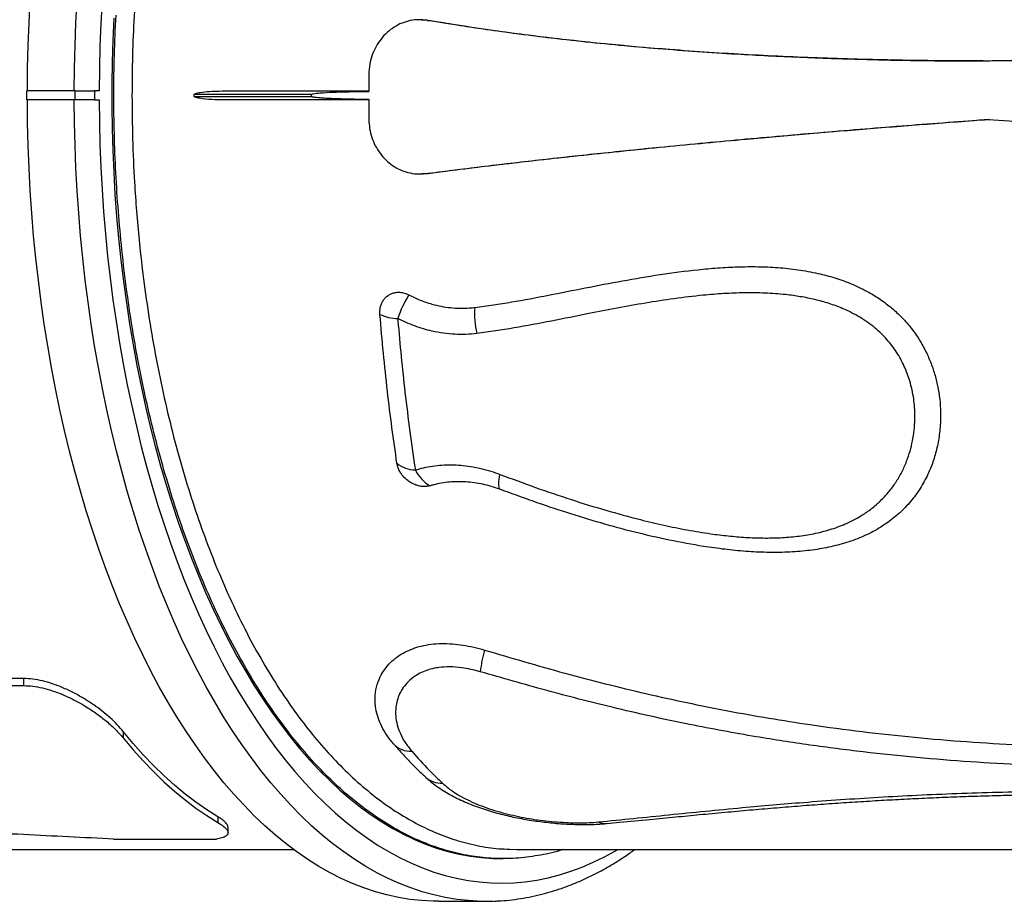
# Model space of a CAD drawing. Units: inches. Extents: x 20285.5 to 20303.1, y 6490.2 to 6502.3.
# Drawn here: x 20290 to 20290.6, y 6495.5 to 6496 of the extents above; entities that cross this region are included whole.
import ezdxf

# ---------------------------------------------------------------- set-up
doc = ezdxf.new("R2010")
doc.units = ezdxf.units.IN
doc.header["$MEASUREMENT"] = 0
doc.layers.get('0').update_dxf_attribs({"true_color": 0xc2ced6})

msp = doc.modelspace()

# ---------------------------------------------------------------- linework, layer by layer
at = {"color": 7, "linetype": 'Continuous', "lineweight": 25}
for p, q in [((20290.25196840228, 6495.989402913985), (20290.2533149288, 6495.989402913985)), ((20290.2198596755, 6495.959758535229), (20290.2198176098, 6495.950325298572)), ((20290.03162039971, 6495.945577822798), (20290.03162039971, 6495.950577822799)), ((20290.05827947163, 6495.950577822799), (20290.03162039971, 6495.950577822799)), ((20290.05827947163, 6495.945577822798), (20290.05827947163, 6495.950577822799)), ((20290.05827947163, 6495.950577822799), (20290.06889810699, 6495.950577822799)), ((20290.06889810699, 6495.950577822799), (20290.06889810699, 6495.945577822798)), ((20290.0714820908, 6495.950577822799), (20290.06889810699, 6495.950577822799)), ((20290.18805642171, 6495.948577822799), (20290.18805642171, 6495.947577822799)), ((20290.05827947163, 6495.945577822798), (20290.03162039971, 6495.945577822798)), ((20290.06889810699, 6495.945577822798), (20290.05827947163, 6495.945577822798)), ((20290.06889810699, 6495.945577822798), (20290.0714820908, 6495.945577822798)), ((20290.2198176098, 6495.945830347029), (20290.21987211776, 6495.93483804622)), ((20290.24780210582, 6495.904838046221), (20290.24915015358, 6495.904838046221)), ((20290.25236394443, 6495.905044758585), (20290.24914724978, 6495.90493187932)), ((20290.2510167102, 6495.905044758585), (20290.25236394443, 6495.905044758585)), ((20290.0297986688, 6495.62715890063), (20290.01375604124, 6495.62715890063)), ((20290.01376468995, 6495.623275001593), (20290.02980731751, 6495.623275001593)), ((20290.0297986688, 6495.62715890063), (20290.02980731751, 6495.623275001593)), ((20290.08467619008, 6495.598083655377), (20290.08468412162, 6495.594521818008)), ((20290.13681440628, 6495.551059783234), (20290.13682139618, 6495.54792081157)), ((20290.14243515602, 6495.54232395542), (20290.14242824429, 6495.545427823616)), ((20290.07944329813, 6495.538800409011), (20290.13601300122, 6495.538800409011)), ((20289.40264373176, 6495.5330778228), (20290.17848580425, 6495.5330778228)), ((20290.29722820796, 6495.533322074634), (20290.30129208399, 6495.533180621425)), ((20290.29271274578, 6495.528077822799), (20290.29385444822, 6495.528077822799)), ((20290.25831394331, 6495.5045778228), (20290.28411304516, 6495.5045778228))]:
    msp.add_line(p, q, dxfattribs=at)
at = {"color": 7, "linetype": 'Continuous', "lineweight": 25, "flags": 128}
for points in [[(20290.03197976052, 6495.950577822799), (20290.03210582537, 6495.963087534916), (20290.03241193679, 6495.975585300303), (20290.03289785115, 6495.988061171569), (20290.03356318169, 6496.000505218761)], [(20290.05777886238, 6495.950577822799), (20290.05790492722, 6495.963087534916), (20290.05821103865, 6495.975585300303), (20290.058696953, 6495.988061171569), (20290.05936228354, 6496.000505218761)], [(20290.07306401842, 6495.999885724685), (20290.07239963135, 6495.987596903609), (20290.07191427575, 6495.975275968429), (20290.07160834603, 6495.962932931414), (20290.0714820908, 6495.950577822799)], [(20290.0794677956, 6495.990568518033), (20290.07892938603, 6495.978453788453), (20290.07857019536, 6495.966313594088), (20290.07839052471, 6495.954158112303), (20290.07839052471, 6495.941997533295), (20290.07857019536, 6495.929842051513), (20290.07892938603, 6495.917701857144), (20290.0794677956, 6495.905587127565), (20290.08018497273, 6495.893508018793), (20290.08108031618, 6495.881474656986), (20290.08215307536, 6495.869497129961), (20290.08340235097, 6495.857585478718), (20290.08482709571, 6495.845749689031), (20290.08642611519, 6495.833999683085), (20290.08819806892, 6495.822345311151), (20290.09014147143, 6495.810796343316), (20290.09225469353, 6495.799362461321), (20290.09453596366, 6495.788053250415), (20290.09698336939, 6495.776878191338), (20290.09959485901, 6495.76584665237), (20290.10236824325, 6495.75496788147), (20290.10530119713, 6495.744250998536), (20290.1083912619, 6495.733704987744), (20290.11163584709, 6495.723338690028), (20290.1150322327, 6495.713160795663), (20290.11857757148, 6495.703179836988), (20290.12226889128, 6495.693404181236), (20290.12610309761, 6495.683842023545), (20290.13007697617, 6495.674501380056), (20290.13418719558, 6495.665390081225), (20290.13843031017, 6495.656515765235), (20290.14280276283, 6495.647885871605), (20290.14730088806, 6495.639507634949), (20290.15192091498, 6495.631388078911), (20290.15665897054, 6495.623534010285), (20290.16151108273, 6495.615952013284), (20290.16647318392, 6495.608648444058), (20290.17154111428, 6495.601629425337), (20290.17671062527, 6495.594900841299), (20290.18197738318, 6495.588468332657), (20290.18733697278, 6495.582337291913), (20290.19278490101, 6495.576512858841), (20290.19831660078, 6495.570999916179), (20290.20392743474, 6495.565803085543), (20290.20961269922, 6495.560926723536), (20290.21536762815, 6495.556374918115), (20290.22118739706, 6495.552151485144), (20290.2270671271, 6495.548259965219), (20290.23300188919, 6495.544703620677), (20290.2389867081, 6495.541485432876), (20290.24501656663, 6495.538608099681), (20290.25108640984, 6495.536074033227), (20290.25719114924, 6495.533885357867), (20290.26332566711, 6495.532043908415), (20290.26948482076, 6495.530551228594), (20290.27566344686, 6495.529408569744), (20290.28185636572, 6495.528616889789), (20290.28805838571, 6495.528176852398), (20290.29271270767, 6495.528077822799)], [(20290.25831394331, 6495.5045778228), (20290.25527389036, 6495.50461782938), (20290.24889080439, 6495.504962351739), (20290.2425152186, 6495.505659564469), (20290.23615220755, 6495.506708912633), (20290.22980683576, 6495.50810956102), (20290.22348415372, 6495.509860394804), (20290.21718919388, 6495.511960020443), (20290.2109269666, 6495.51440676677), (20290.20470245619, 6495.517198686344), (20290.19852061694, 6495.520333556977), (20290.19238636921, 6495.523808883527), (20290.18630459542, 6495.527621899861), (20290.18028013627, 6495.531769571071), (20290.17431778683, 6495.536248595892), (20290.16842229273, 6495.54105540932), (20290.16259834639, 6495.546186185447), (20290.15685058327, 6495.551636840521), (20290.15118357823, 6495.55740303618), (20290.14560184182, 6495.56348018292), (20290.14010981673, 6495.569863443734), (20290.13471187423, 6495.576547737977), (20290.12941231075, 6495.583527745397), (20290.12421534436, 6495.590797910367), (20290.11912511153, 6495.598352446324), (20290.11414566372, 6495.606185340364), (20290.10928096424, 6495.61429035802), (20290.10453488508, 6495.622661048243), (20290.0999112038, 6495.631290748521), (20290.09541360053, 6495.640172590183), (20290.09104565508, 6495.649299503881), (20290.08681084403, 6495.658664225199), (20290.08271253802, 6495.668259300443), (20290.07875399901, 6495.678077092574), (20290.07493837774, 6495.688109787281), (20290.0712687112, 6495.69834939921), (20290.06774792019, 6495.708787778311), (20290.06437880703, 6495.719416616334), (20290.0611640533, 6495.730227453429), (20290.05810621774, 6495.741211684892), (20290.05520773418, 6495.752360568009), (20290.05247090962, 6495.763665229008), (20290.04989792239, 6495.775116670136), (20290.04749082042, 6495.786705776807), (20290.04525151959, 6495.79842332487), (20290.04318180224, 6495.810259987933), (20290.04128331574, 6495.822206344803), (20290.03955757114, 6495.834252886974), (20290.03800594203, 6495.846390026209), (20290.0366296634, 6495.858608102144), (20290.03542983067, 6495.870897390016), (20290.03440739884, 6495.883248108361), (20290.03356318169, 6495.895650426841), (20290.03289785115, 6495.908094474029), (20290.03241193679, 6495.920570345295), (20290.03210582537, 6495.933068110682), (20290.03197976052, 6495.945577822798)], [(20290.27961421139, 6495.504665440594), (20290.27468990624, 6495.504962351739), (20290.26831432046, 6495.505659564469), (20290.2619513094, 6495.506708912633), (20290.25560593761, 6495.50810956102), (20290.24928325558, 6495.509860394804), (20290.24298829574, 6495.511960020443), (20290.23672606846, 6495.51440676677), (20290.23050155804, 6495.517198686344), (20290.2243197188, 6495.520333556977), (20290.21818547106, 6495.523808883527), (20290.21210369727, 6495.527621899861), (20290.20607923812, 6495.531769571071), (20290.20011688868, 6495.536248595892), (20290.19422139458, 6495.54105540932), (20290.18839744824, 6495.546186185447), (20290.18264968513, 6495.551636840521), (20290.17698268009, 6495.55740303618), (20290.17140094368, 6495.56348018292), (20290.16590891858, 6495.569863443734), (20290.16051097609, 6495.576547737977), (20290.1552114126, 6495.583527745397), (20290.15001444622, 6495.590797910367), (20290.14492421338, 6495.598352446324), (20290.13994476557, 6495.606185340364), (20290.1350800661, 6495.61429035802), (20290.13033398694, 6495.622661048243), (20290.12571030566, 6495.631290748521), (20290.12121270239, 6495.640172590183), (20290.11684475694, 6495.649299503881), (20290.11260994589, 6495.658664225199), (20290.10851163987, 6495.668259300443), (20290.10455310086, 6495.678077092574), (20290.1007374796, 6495.688109787281), (20290.09706781305, 6495.69834939921), (20290.09354702204, 6495.708787778311), (20290.09017790888, 6495.719416616334), (20290.08696315516, 6495.730227453429), (20290.0839053196, 6495.741211684892), (20290.08100683604, 6495.752360568009), (20290.07827001148, 6495.763665229008), (20290.07569702425, 6495.775116670136), (20290.07328992227, 6495.786705776807), (20290.07105062145, 6495.79842332487), (20290.0689809041, 6495.810259987933), (20290.0670824176, 6495.822206344803), (20290.065356673, 6495.834252886974), (20290.06380504389, 6495.846390026209), (20290.06242876526, 6495.858608102144), (20290.06122893253, 6495.870897390016), (20290.06020650069, 6495.883248108361), (20290.05936228354, 6495.895650426841), (20290.058696953, 6495.908094474029), (20290.05821103865, 6495.920570345295), (20290.05790492722, 6495.933068110682), (20290.05777886238, 6495.945577822798)], [(20290.0714820908, 6495.945577822798), (20290.07160834603, 6495.933222714184), (20290.07191427575, 6495.920879677169), (20290.07239963135, 6495.908558741989), (20290.07306401842, 6495.896269920917), (20290.07390689706, 6495.884023200126), (20290.07492758233, 6495.871828531586), (20290.07612524479, 6495.859695824964), (20290.0774989112, 6495.847634939566), (20290.0790474653, 6495.835655676352), (20290.08076964867, 6495.823767769942), (20290.08266406185, 6495.811980880719), (20290.08472916539, 6495.800304586979), (20290.08696328113, 6495.788748377146), (20290.08936459358, 6495.777321642059), (20290.09193115139, 6495.766033667342), (20290.09466086891, 6495.754893625863), (20290.09755152791, 6495.743910570278), (20290.10060077936, 6495.733093425659), (20290.10380614539, 6495.722450982275), (20290.10716502124, 6495.711991888411), (20290.1106746774, 6495.701724643373), (20290.11433226186, 6495.691657590551), (20290.11813480236, 6495.681798910666), (20290.1220792089, 6495.672156615105), (20290.12616227614, 6495.662738539419), (20290.1303806861, 6495.653552336951), (20290.13473101079, 6495.64460547262), (20290.13920971506, 6495.635905216846), (20290.14381315939, 6495.627458639667), (20290.14853760292, 6495.619272604954), (20290.15337920647, 6495.611353764869), (20290.15833403563, 6495.603708554447), (20290.163398064, 6495.596343186355), (20290.16856717644, 6495.589263645857), (20290.17383717239, 6495.582475685957), (20290.17920376936, 6495.575984822701), (20290.18466260632, 6495.569796330716), (20290.19020924728, 6495.563915238907), (20290.19583918492, 6495.558346326388), (20290.20154784424, 6495.553094118584), (20290.20733058623, 6495.548162883557), (20290.21318271172, 6495.543556628543), (20290.21909946513, 6495.539279096689), (20290.22507603837, 6495.535333764014), (20290.23110757475, 6495.531723836588), (20290.23718917289, 6495.528452247918), (20290.24331589076, 6495.525521656573), (20290.24948274964, 6495.522934444018), (20290.2556847382, 6495.520692712684), (20290.26191681657, 6495.518798284249), (20290.26817392041, 6495.517252698168), (20290.27445096506, 6495.516057210423), (20290.28074284966, 6495.515212792494), (20290.28704446126, 6495.514720130572), (20290.29335067904, 6495.514579625009), (20290.29965637842, 6495.51479138998), (20290.30595643525, 6495.515355253401), (20290.31224572995, 6495.516270757065), (20290.3185191517, 6495.517537157009), (20290.32477160258, 6495.519153424133), (20290.3309980017, 6495.521118245017), (20290.33719328935, 6495.523430023002), (20290.34335243109, 6495.526086879489), (20290.34947042186, 6495.529086655451), (20290.35554229005, 6495.532426913205), (20290.35640425063, 6495.532930910244)], [(20290.29186798907, 6495.731347022725), (20290.29165316806, 6495.731900272784), (20290.29150432472, 6495.73260245878), (20290.29142272158, 6495.733447624583), (20290.2914090508, 6495.734428601254), (20290.29146342836, 6495.735537067876), (20290.291585393, 6495.73676362213), (20290.29177391019, 6495.738097860039), (20290.29202738088, 6495.739528464224)], [(20290.13681440628, 6495.551059783234), (20290.13072362207, 6495.554890102898), (20290.12469464949, 6495.559079096709), (20290.1187329883, 6495.563622943382), (20290.11284407686, 6495.568517497921), (20290.10703328714, 6495.573758295412), (20290.10130591988, 6495.579340555088), (20290.0956671997, 6495.585259184694), (20290.09012227037, 6495.591508785126), (20290.08467619008, 6495.598083655377)], [(20290.08468412162, 6495.594521818008), (20290.09013624476, 6495.588005460673), (20290.09568547238, 6495.581811813552), (20290.10132683105, 6495.575946427622), (20290.10705526478, 6495.570414559659), (20290.11286563954, 6495.565221167531), (20290.11875274784, 6495.560370905745), (20290.12471131345, 6495.555868121288), (20290.13073599608, 6495.551716849723), (20290.13682139618, 6495.54792081157)]]:
    msp.add_lwpolyline(points, dxfattribs=at)
at = {"color": 7, "linetype": 'Continuous', "lineweight": 25}
for centre, radius, start, end in [((20290.29981371095, 6495.80318014341), 0.06777500578337602, 148.7638692627832, 160.8981596942273), ((20290.3201214108, 6495.827184510623), 0.04208904574886606, 174.2653244871014, 193.9398464689744), ((20290.23596193781, 6495.848849931734), 0.02349131622878209, 244.8231152767688, 269.5330872653521), ((20290.24609931609, 6495.759579623123), 0.01761008992079465, 232.3720305410488, 267.9172444238718), ((20290.26360769096, 6495.750744680137), 0.02015348016123362, 205.7750310932133, 240.2644615410088), ((20290.36363000114, 6495.621640844935), 0.08293995106816977, 165.1625743215979, 173.5734594269032), ((20290.24277497651, 6495.599947021414), 0.01276975917437062, 222.4399607307164, 273.2451248061845), ((20290.25986041351, 6495.582780172417), 0.01319772584549219, 228.0130595353356, 272.3967839526987), ((20290.35017016898, 6495.556199850374), 0.008864792442879108, 243.886850725542, 274.4490733855317), ((20290.28411303594, 6495.620135792384), 0.1155579575982082, 267.7688354585933, 272.1610455444429)]:
    msp.add_arc(centre, radius, start, end, dxfattribs=at)
for points, knots in [([(20290.29714485096, 6496.362854756737), (20290.29434255318, 6496.362741681585), (20290.28751767066, 6496.362466291646), (20290.27682030674, 6496.360497253985), (20290.26509246272, 6496.357201730743), (20290.25358828789, 6496.352637851183), (20290.24211972967, 6496.346792221169), (20290.23072932054, 6496.339612997434), (20290.21945947095, 6496.331097646251), (20290.20855779763, 6496.321432037132), (20290.19805341095, 6496.310677456417), (20290.18796552305, 6496.298915872851), (20290.17813003979, 6496.285955970774), (20290.16859293099, 6496.271791608842), (20290.15939544197, 6496.256443782984), (20290.15073960326, 6496.240249587672), (20290.14264260152, 6496.223285415532), (20290.13510871606, 6496.205641139763), (20290.12801543891, 6496.187029806091), (20290.12140719118, 6496.167475443372), (20290.11531935054, 6496.147024616961), (20290.10988566951, 6496.126126571091), (20290.10510943657, 6496.104864547373), (20290.10097958724, 6496.083326132344), (20290.09742864519, 6496.061160982443), (20290.0944956624, 6496.038420566512), (20290.09220166836, 6496.015171860787), (20290.09064045491, 6495.992316486796), (20290.08970312505, 6495.969930029749), (20290.08958998707, 6495.955368616944), (20290.08953333969, 6495.948077822801)], [0, 0, 0, 0, 0.02559992967516325, 0.06234758990520735, 0.0980581486851488, 0.1337961866948475, 0.1695067466293778, 0.2062544673729207, 0.2430321352579121, 0.2797798574499367, 0.3154921345636885, 0.351231891621412, 0.3869441700356277, 0.4236936311740029, 0.460473039998903, 0.4972225024927959, 0.5329369847076432, 0.5686789486961765, 0.6043934319561445, 0.6411451784339794, 0.6779268750175074, 0.7146786224263769, 0.750395016116376, 0.786138893602994, 0.8218552878755611, 0.858609041591893, 0.8953927483834488, 0.9321465024524319, 0.9660262441987242, 1, 1, 1, 1]), ([(20290.32677910965, 6495.5330778228), (20290.32670147797, 6495.533049909105), (20290.32261854646, 6495.531581826714), (20290.31442352528, 6495.529890902306), (20290.30223611605, 6495.52814774521), (20290.29012228694, 6495.527925623863), (20290.27813969159, 6495.528993857448), (20290.26631916972, 6495.531345747504), (20290.25446943485, 6495.535005746477), (20290.24263101047, 6495.540021665527), (20290.23084641505, 6495.546407765834), (20290.2193747196, 6495.554023919094), (20290.20824833696, 6495.562814243176), (20290.19749075709, 6495.572699778111), (20290.18692680817, 6495.583841495883), (20290.17660249297, 6495.596254529426), (20290.16656042916, 6495.609925758099), (20290.15702138838, 6495.624554633772), (20290.14800652692, 6495.640067480379), (20290.13952467451, 6495.656374540404), (20290.13143772862, 6495.673741338929), (20290.12379165641, 6495.692152314068), (20290.11662445783, 6495.711567441491), (20290.11009370183, 6495.731559900009), (20290.10420690746, 6495.752046445939), (20290.09895724602, 6495.77293665863), (20290.09425923988, 6495.794570682518), (20290.09015364885, 6495.816904038989), (20290.08666952604, 6495.839874225103), (20290.08395918066, 6495.862350106372), (20290.08195313585, 6495.884220762984), (20290.08057206805, 6495.905400518632), (20290.07973082073, 6495.926862788057), (20290.07946546718, 6495.948552298496), (20290.07973562507, 6495.970421220021), (20290.08040520974, 6495.984940586752), (20290.08073988851, 6495.992197807491)], [0, 0, 0, 0, 0.0006037899853073199, 0.03175550678535453, 0.06293261322637071, 0.09408433008590271, 0.1243566460633045, 0.1546522575534977, 0.1849245736350525, 0.2160761800721674, 0.2472531756383949, 0.2784047822289885, 0.3086772255479163, 0.3389729643469225, 0.3692454078180665, 0.400397138519047, 0.4315742582343416, 0.4627259891062727, 0.4929986732549771, 0.5232946530401471, 0.5535673373294974, 0.5847193153335575, 0.6158966825413841, 0.6470486606795689, 0.6773215914280388, 0.7076178180478104, 0.7378907488883025, 0.7690429844168631, 0.8002206094853793, 0.8313728450812169, 0.859134871070884, 0.8869148554136265, 0.9146768814222818, 0.9431114883790366, 0.9715653930477247, 1, 1, 1, 1]), ([(20290.25196840228, 6495.989402913985), (20290.25042473364, 6495.989579581104), (20290.24733751078, 6495.989932902246), (20290.24264532501, 6495.989376225951), (20290.23807938997, 6495.987999584127), (20290.23377401646, 6495.985799551852), (20290.22987542826, 6495.982833397944), (20290.22649649119, 6495.979236019341), (20290.22373611809, 6495.975082235493), (20290.22160435811, 6495.970393880531), (20290.22017622413, 6495.96523185168), (20290.21996519211, 6495.96158298091), (20290.2198596755, 6495.959758535229)], [0, 0, 0, 0, 0.09969086905812027, 0.1993743472153759, 0.2991297609514876, 0.3988767807446896, 0.497330549542216, 0.5957791750624258, 0.6927983495715861, 0.7898159839531795, 0.8949073989470981, 1, 1, 1, 1]), ([(20290.24910555448, 6495.989655197578), (20290.25000822208, 6495.989676239389), (20290.25142301451, 6495.989709219191), (20290.25281210685, 6495.989484321997), (20290.2533149288, 6495.989402913985)], [0, 0, 0, 0, 0.6380212221290099, 1, 1, 1, 1]), ([(20290.5607336264, 6495.967015995519), (20290.54591738624, 6495.967080134005), (20290.52368635153, 6495.96717637063), (20290.49427385121, 6495.967806906459), (20290.472297333, 6495.968462153616), (20290.45042865193, 6495.969328519988), (20290.42866390424, 6495.970409974647), (20290.40700388646, 6495.971717713152), (20290.38125395481, 6495.973564138551), (20290.35152588859, 6495.976151545698), (20290.31795105461, 6495.979790060361), (20290.28469464841, 6495.984091747598), (20290.26287708998, 6495.987632535094), (20290.25196840228, 6495.989402913985)], [0, 0, 0, 0, 0.1392640389766967, 0.2089587945332137, 0.2786534653660807, 0.3482886373776622, 0.4179237005152672, 0.4876287861154869, 0.5573337305148257, 0.6678194466578581, 0.7783039139517183, 0.8891528870186459, 1, 1, 1, 1]), ([(20290.2533149288, 6495.989402913985), (20290.26015525302, 6495.988271984306), (20290.2738359324, 6495.986010119826), (20290.29459893869, 6495.983020996575), (20290.31552642186, 6495.980308402703), (20290.33661477299, 6495.977890724562), (20290.35783870552, 6495.975747242055), (20290.37919825472, 6495.973866931317), (20290.40069558456, 6495.972236422667), (20290.42654148612, 6495.970574696925), (20290.45681188658, 6495.969051857015), (20290.49162327402, 6495.96786244436), (20290.52647000105, 6495.967147033518), (20290.54982738017, 6495.967062209294), (20290.56139666843, 6495.967020194485)], [0, 0, 0, 0, 0.06978164644475486, 0.1395636086892646, 0.2094476863712554, 0.2793320078836183, 0.3491098796380675, 0.418887943400351, 0.4887463549235219, 0.5586049152740693, 0.6693382252882085, 0.7800722113276305, 0.8910662036561414, 1, 1, 1, 1]), ([(20290.8851004715, 6495.989402913985), (20290.87750009029, 6495.988265986945), (20290.86229929281, 6495.98599212762), (20290.839472658, 6495.982991224058), (20290.81663716484, 6495.980270426609), (20290.7938114829, 6495.977848011133), (20290.77101526877, 6495.975702512345), (20290.74824739768, 6495.973822499023), (20290.72550347302, 6495.972194148175), (20290.698429754, 6495.97054099673), (20290.6670745888, 6495.969030533148), (20290.63148249293, 6495.967852877655), (20290.59600629088, 6495.967142070427), (20290.57249119549, 6495.96705802054), (20290.5607336264, 6495.967015995519)], [0, 0, 0, 0, 0.06981816111314192, 0.1396366444489773, 0.2095556630331383, 0.2794749267081721, 0.3492892893159041, 0.4191038407935032, 0.4889971972314341, 0.5588906974986982, 0.669041336479977, 0.7791925974221732, 0.8895960977250724, 1, 1, 1, 1]), ([(20290.08953333969, 6495.948077822801), (20290.08960107276, 6495.940104675754), (20290.0897365389, 6495.924158381664), (20290.09071347506, 6495.902894473003), (20290.09199250774, 6495.884312551736), (20290.09341958124, 6495.86838920706), (20290.09540441178, 6495.850360235347), (20290.09812361485, 6495.83032458239), (20290.10176360151, 6495.808448562811), (20290.106055666, 6495.786791976583), (20290.11101294154, 6495.765441739562), (20290.11663404311, 6495.744481263484), (20290.12279533402, 6495.724371574075), (20290.12946249785, 6495.705162248263), (20290.13659167551, 6495.686881128609), (20290.14429901718, 6495.669230361224), (20290.15258231434, 6495.652300188898), (20290.16142614858, 6495.636168514671), (20290.17063592254, 6495.621190272132), (20290.18017086603, 6495.607389964125), (20290.18998488076, 6495.594765383818), (20290.20023794306, 6495.583110713664), (20290.21091272588, 6495.572509717776), (20290.22198152076, 6495.563025782258), (20290.23320071284, 6495.554868101959), (20290.24452767316, 6495.548031572636), (20290.25591933659, 6495.542490649512), (20290.26756124169, 6495.538130683877), (20290.27942374658, 6495.535111654428), (20290.28936629389, 6495.533472877136), (20290.29531059501, 6495.533358857132), (20290.29722820796, 6495.533322074634)], [0, 0, 0, 0, 0.03714326629937718, 0.07428653256677414, 0.09938432220879075, 0.1244916388487114, 0.1495894284207243, 0.185298040987153, 0.2210341328934437, 0.2567427449461755, 0.2934885945885131, 0.3302643942557149, 0.3670102430368665, 0.4027181923218695, 0.4384536211763873, 0.4741615694684132, 0.5109067839004264, 0.5476819493938813, 0.584427162511415, 0.6201335967043031, 0.6558675098641323, 0.6915739427718861, 0.7283176305578004, 0.7650912692217903, 0.8018349555436709, 0.8375392953147779, 0.8732711126208105, 0.9089754511871471, 0.9457169856592181, 0.982488469302194, 1, 1, 1, 1]), ([(20290.12382455344, 6495.948577822799), (20290.12382706982, 6495.948603578794), (20290.12383274245, 6495.948661640114), (20290.12389114162, 6495.948762234535), (20290.12409499755, 6495.9489540224), (20290.12514916963, 6495.949413126977), (20290.12792513956, 6495.949878500765), (20290.13227747189, 6495.950322659066), (20290.13791973113, 6495.950524666094), (20290.14182468275, 6495.950558933329), (20290.14397724838, 6495.950577822799)], [0, 0, 0, 0, 0.003271134341690539, 0.007374064425610794, 0.01498918699627047, 0.04176141738091094, 0.1709027701118893, 0.4275719854513967, 0.6844547670094494, 1, 1, 1, 1]), ([(20290.12382455344, 6495.947577822799), (20290.1238258251, 6495.947742842769), (20290.12382839381, 6495.948076175906), (20290.12382584197, 6495.948409509432), (20290.12382455344, 6495.948577822799)], [0, 0, 0, 0, 0.4950601955153687, 1, 1, 1, 1]), ([(20290.18805642171, 6495.948577822799), (20290.17874295232, 6495.948577822799), (20290.16314296092, 6495.948577822799), (20290.14179608059, 6495.948577822799), (20290.12981666026, 6495.948577822799), (20290.12382455344, 6495.948577822799)], [0, 0, 0, 0, 0.4254367996916708, 0.7126034499093205, 1, 1, 1, 1]), ([(20290.14397724838, 6495.945577822798), (20290.14281536736, 6495.945584434065), (20290.13932426477, 6495.945604298928), (20290.13352052116, 6495.945707498131), (20290.12856592759, 6495.946142508792), (20290.12575073936, 6495.946672437292), (20290.12507971306, 6495.946838319864), (20290.12462973345, 6495.946980251088), (20290.12432779681, 6495.947101847994), (20290.12410521487, 6495.947218113995), (20290.12395587148, 6495.947324033628), (20290.12386402455, 6495.947434973479), (20290.12382812714, 6495.947512169872), (20290.1238253964, 6495.947562336713), (20290.12382455344, 6495.947577822799)], [0, 0, 0, 0, 0.1702272304855428, 0.5114815690420976, 0.8521965411102949, 0.8994469805537505, 0.9314485029231158, 0.9532235077888855, 0.9681435738850009, 0.9784756468352023, 0.9892530430422979, 0.9936155526617989, 0.9980291739242966, 0.9999999999999999, 0.9999999999999999, 0.9999999999999999, 0.9999999999999999]), ([(20290.12382455344, 6495.947577822799), (20290.12480536611, 6495.947577822799), (20290.13125178097, 6495.947577822799), (20290.14332024569, 6495.947577822799), (20290.16364794923, 6495.947577822799), (20290.17873985551, 6495.947577822799), (20290.18805642171, 6495.947577822799)], [0, 0, 0, 0, 0.0472935546620993, 0.3108380234240302, 0.5745651302456419, 1, 1, 1, 1]), ([(20290.14397724838, 6495.950577822799), (20290.14973769174, 6495.950577822799), (20290.16022207142, 6495.950577822799), (20290.17573001629, 6495.950577822799), (20290.19520523781, 6495.950577822799), (20290.21012746428, 6495.950577822799), (20290.22008028785, 6495.950577822799)], [0, 0, 0, 0, 0.2335036099009848, 0.4249916802182971, 0.6164810679672957, 1, 1, 1, 1]), ([(20290.18805642171, 6495.948577822799), (20290.18805738612, 6495.948588704114), (20290.18805952272, 6495.948612811253), (20290.18808417446, 6495.948654213475), (20290.18817068252, 6495.948733699834), (20290.18855684438, 6495.94889923011), (20290.19014076293, 6495.949220119006), (20290.19411615613, 6495.949585983499), (20290.20023728044, 6495.949924281647), (20290.20920751696, 6495.950164751905), (20290.21574549064, 6495.950263681281), (20290.2198176098, 6495.950325298572)], [0, 0, 0, 0, 0.0009022125887330075, 0.001998817600437332, 0.004039219556899623, 0.01136601857249437, 0.04041845740229377, 0.1561036484140689, 0.3871857544247311, 0.6183140595688257, 1, 1, 1, 1]), ([(20290.2198176098, 6495.945830347029), (20290.21889659698, 6495.945842056319), (20290.21321678233, 6495.945914266615), (20290.20591351295, 6495.946053892485), (20290.19845511465, 6495.946345306684), (20290.1950011243, 6495.946536214955), (20290.19269095406, 6495.946707204521), (20290.19114509948, 6495.946855852884), (20290.19011029808, 6495.946982634245), (20290.18941736774, 6495.94708953189), (20290.18895326405, 6495.947179107467), (20290.18864232434, 6495.947253992961), (20290.18843410223, 6495.947316703508), (20290.18829453526, 6495.947369447766), (20290.1881932022, 6495.947418385511), (20290.18812514679, 6495.9474619804), (20290.18808138283, 6495.947506548391), (20290.18805942565, 6495.947541633495), (20290.18805727175, 6495.947567582216), (20290.18805642171, 6495.947577822799)], [0, 0, 0, 0, 0.08625438028793603, 0.5319240777208399, 0.6857837024050558, 0.7888211447678201, 0.857863088909884, 0.9041599943702794, 0.9352359089183111, 0.9561240553425041, 0.9701922830456532, 0.9796947206416289, 0.9861406077119779, 0.9905410270495676, 0.9935740999599376, 0.9965581244517197, 0.9978477921958488, 0.9991506375870931, 1, 1, 1, 1]), ([(20290.22008028785, 6495.945577822798), (20290.21014142192, 6495.945577822798), (20290.19522611641, 6495.945577822798), (20290.17575042971, 6495.945577822798), (20290.16022874126, 6495.945577822798), (20290.14973769456, 6495.945577822798), (20290.14397724838, 6495.945577822798)], [0, 0, 0, 0, 0.382978876074631, 0.5747383027827503, 0.7664964046868912, 1, 1, 1, 1]), ([(20290.21987211776, 6495.93483804622), (20290.2199629932, 6495.933167721962), (20290.22014474298, 6495.929827093432), (20290.22138338867, 6495.924950676586), (20290.22331360123, 6495.920357289606), (20290.2259189197, 6495.916162895375), (20290.22912710856, 6495.912504198886), (20290.23282934328, 6495.909453541373), (20290.23693568993, 6495.907117572502), (20290.24141643445, 6495.905512294665), (20290.24617354521, 6495.904698152519), (20290.24940227247, 6495.904929219696), (20290.2510167102, 6495.905044758585)], [0, 0, 0, 0, 0.09836302835588318, 0.1967248797515394, 0.2950902671391916, 0.3934566971511101, 0.4917980335244368, 0.5901437081605669, 0.6890238539767646, 0.7879114976997483, 0.8939508814822067, 1, 1, 1, 1]), ([(20290.2510167102, 6495.905044758585), (20290.265412669, 6495.906850838617), (20290.29421594719, 6495.910464423951), (20290.33816658711, 6495.915330470923), (20290.38262113236, 6495.919874702549), (20290.42346626775, 6495.923709866458), (20290.46052271517, 6495.926968114165), (20290.49367264478, 6495.929726469958), (20290.52703982457, 6495.932371034998), (20290.54946378752, 6495.934039491289), (20290.56067577227, 6495.934873719676)], [0, 0, 0, 0, 0.1447879850492372, 0.2896902298067353, 0.4344768972610737, 0.5793687103972415, 0.6844503600238802, 0.7895320971174288, 0.8947660177809291, 1, 1, 1, 1]), ([(20290.56133752245, 6495.934823887614), (20290.54614051465, 6495.933687074861), (20290.51551683928, 6495.931396269649), (20290.4699641245, 6495.927676796959), (20290.42458520319, 6495.923706309992), (20290.38379105021, 6495.919842276586), (20290.3474513701, 6495.916146815476), (20290.31545501286, 6495.912673363729), (20290.28371530578, 6495.909012212125), (20290.2628143885, 6495.906367241869), (20290.25236394443, 6495.905044758585)], [0, 0, 0, 0, 0.1430154424195199, 0.288192158435431, 0.4332703997421916, 0.57845112943081, 0.6837535113730514, 0.7890556980402357, 0.8945279960949928, 1, 1, 1, 1]), ([(20290.56067577227, 6495.934873719676), (20290.57617790533, 6495.933720323317), (20290.60719260265, 6495.931412754491), (20290.65408836646, 6495.927671697069), (20290.70122916987, 6495.92369345424), (20290.74419125976, 6495.919824813403), (20290.78288398068, 6495.916129643329), (20290.81725485928, 6495.912663576904), (20290.85170897918, 6495.909008601286), (20290.87473118264, 6495.906366038378), (20290.88624226987, 6495.905044758585)], [0, 0, 0, 0, 0.145159645357848, 0.2904169668785501, 0.4355767723533938, 0.5808359861180348, 0.6855475933898219, 0.7902590476358446, 0.8951296559120939, 1, 1, 1, 1]), ([(20290.27824300896, 6495.831390129699), (20290.28500120974, 6495.832341846444), (20290.29852052754, 6495.834245690612), (20290.31870475816, 6495.838111587798), (20290.33896271896, 6495.842154257634), (20290.35938860273, 6495.846103303453), (20290.38004517463, 6495.84963566272), (20290.39758771184, 6495.851925216919), (20290.41188163479, 6495.85320298296), (20290.42282005527, 6495.853805236877), (20290.43384685107, 6495.853925625832), (20290.44492016325, 6495.853454987138), (20290.45599819241, 6495.852277068463), (20290.46647004946, 6495.850392190086), (20290.47628444716, 6495.847814501676), (20290.48537181144, 6495.844565656798), (20290.49354208288, 6495.84070753673), (20290.50071924507, 6495.836371327119), (20290.50692136864, 6495.831782898165), (20290.5126710897, 6495.826582423628), (20290.51783254811, 6495.820778834595), (20290.52235700606, 6495.814490607243), (20290.52608927179, 6495.807992223816), (20290.52903259028, 6495.801412383053), (20290.5312863746, 6495.794866999082), (20290.53300319809, 6495.788005199372), (20290.53411589418, 6495.780893569599), (20290.5345908039, 6495.773606338067), (20290.53441263541, 6495.765996987504), (20290.53346195856, 6495.758160760864), (20290.53163472203, 6495.75021416112), (20290.52889671032, 6495.742296473241), (20290.52512482976, 6495.734551422514), (20290.52023582975, 6495.727130790032), (20290.51436102048, 6495.720346252123), (20290.50747244963, 6495.714329807024), (20290.49964863237, 6495.709137002517), (20290.49101875266, 6495.704837645144), (20290.48165377225, 6495.701488960311), (20290.47170268918, 6495.699032441245), (20290.46119029975, 6495.697406679401), (20290.45020535835, 6495.696582355091), (20290.43882938188, 6495.696492712463), (20290.42730393557, 6495.69706433276), (20290.41571042909, 6495.698203578), (20290.4016438062, 6495.700177415327), (20290.38513363276, 6495.70322106148), (20290.36623398098, 6495.70758097969), (20290.34742889166, 6495.71269082769), (20290.32874993845, 6495.718431624393), (20290.31021151484, 6495.724656033313), (20290.2979791619, 6495.729117909674), (20290.29186798907, 6495.731347022725)], [0, 0, 0, 0, 0.03583218715329774, 0.0716798362945579, 0.1075273558397257, 0.1433707908031054, 0.1792160143483501, 0.2150391344007045, 0.2333455038701636, 0.2517247907047874, 0.270107784697181, 0.2884482835651072, 0.3067293357927409, 0.3249700125113392, 0.3404007475075566, 0.3558566762418393, 0.371259756546494, 0.3833147704261505, 0.3954004725991013, 0.4074432654216966, 0.4195488678369071, 0.4317004632740213, 0.4438081948333641, 0.4550054548769045, 0.4662347735023292, 0.4774392071505409, 0.4899174709187188, 0.5024270659615678, 0.514912475842372, 0.5297855048654608, 0.5446969748443692, 0.5595747756402212, 0.5765913815548074, 0.5936581072109977, 0.6106749538431433, 0.6283867451694514, 0.6461552244541761, 0.6638731139272237, 0.6819662302385652, 0.7001087523861816, 0.7182188922276145, 0.7371719090971096, 0.7561739943034023, 0.7752216284274822, 0.7942771584528423, 0.813275125953198, 0.8443378561408028, 0.8754268164147037, 0.9065594896811949, 0.9377243523976009, 0.9688876500461145, 1, 1, 1, 1]), ([(20290.22596839795, 6495.827590319806), (20290.22594327793, 6495.828315275436), (20290.22589303861, 6495.829765165419), (20290.22625473297, 6495.831857837611), (20290.22693808388, 6495.833810566777), (20290.22794285302, 6495.835570006884), (20290.22924439411, 6495.83707480864), (20290.23078869464, 6495.838285175143), (20290.23253702493, 6495.839155098996), (20290.2344214608, 6495.839677791531), (20290.23639559021, 6495.839820606712), (20290.23892461499, 6495.839588697536), (20290.24071824764, 6495.8388180577), (20290.24186354468, 6495.838325977276)], [0, 0, 0, 0, 0.08603639899557157, 0.17207027355874, 0.2581370326937864, 0.34419842731767, 0.4300480520361851, 0.5158917027583683, 0.6005227062526719, 0.6851500563292215, 0.7687416999885944, 0.8523335058593173, 1, 1, 1, 1]), ([(20290.29202738088, 6495.739528464224), (20290.29853130486, 6495.737102393019), (20290.31154285356, 6495.732248870174), (20290.33095972982, 6495.725674408832), (20290.35020143903, 6495.719715553665), (20290.36717672058, 6495.715078045077), (20290.38214610618, 6495.711517710477), (20290.39506041535, 6495.708883741538), (20290.40689076085, 6495.70693996539), (20290.41760330784, 6495.70561038704), (20290.42721359969, 6495.704802051476), (20290.43679674555, 6495.704438008803), (20290.44628934738, 6495.704593734421), (20290.45559914096, 6495.705342710853), (20290.46474718235, 6495.706770750867), (20290.47363837723, 6495.708990530775), (20290.48136484005, 6495.711802428787), (20290.48787210864, 6495.714969678984), (20290.49333434589, 6495.718286057998), (20290.49842107116, 6495.722127394469), (20290.50306462829, 6495.726466453851), (20290.50718548831, 6495.731240920459), (20290.51081214915, 6495.736461790622), (20290.5139193628, 6495.742135963732), (20290.51634545613, 6495.747928660245), (20290.51813766016, 6495.753687712646), (20290.5193903207, 6495.759384328017), (20290.52017011218, 6495.765318819705), (20290.52041821452, 6495.770980542968), (20290.52023711212, 6495.776247649848), (20290.5197329691, 6495.781110248559), (20290.51886012184, 6495.786034471193), (20290.51766563195, 6495.790693402383), (20290.51621573056, 6495.795017732295), (20290.51456393396, 6495.799025931619), (20290.51259357692, 6495.802977130867), (20290.51032494336, 6495.806790326244), (20290.50778803015, 6495.810399850734), (20290.50498410712, 6495.813819822999), (20290.50188822604, 6495.817055458161), (20290.49836423806, 6495.820226201309), (20290.49443467633, 6495.823237126044), (20290.49007528233, 6495.826067503383), (20290.48549485051, 6495.828577766066), (20290.47984820865, 6495.831186835769), (20290.47313558894, 6495.833657386085), (20290.46530874345, 6495.835817355992), (20290.45734235022, 6495.837411173799), (20290.44816472046, 6495.838657341426), (20290.43787527043, 6495.83939175603), (20290.42648853471, 6495.839504847538), (20290.41514386936, 6495.839061419718), (20290.40223602476, 6495.838022339072), (20290.38785823189, 6495.836300687259), (20290.37206542727, 6495.833849499219), (20290.35643819558, 6495.831026399674), (20290.33919943043, 6495.827666069925), (20290.32036183302, 6495.823892285762), (20290.29987087912, 6495.81995470209), (20290.28613725595, 6495.818014848419), (20290.27927192195, 6495.817045130292)], [0, 0, 0, 0, 0.03579904764761947, 0.07161846508618018, 0.1056529500005587, 0.1396844545518104, 0.1625324720287295, 0.1853854801660334, 0.2082259081610698, 0.2251992151502855, 0.2421708833403739, 0.2593138360422272, 0.2764538138889758, 0.2934891891747399, 0.3105201942160145, 0.3280792731870143, 0.3456330342425966, 0.3583375831292199, 0.3710412292989774, 0.3841138207860655, 0.3971861594153276, 0.4100823128230893, 0.4229785807720262, 0.4362792292485226, 0.449579764615514, 0.4608762051961948, 0.4721721857625122, 0.4837634949552923, 0.4953535532899898, 0.5042132041391841, 0.5130720710416277, 0.522136937236087, 0.5312004915900143, 0.5386442173204836, 0.5460872002910155, 0.5537236946397696, 0.5613594877189357, 0.5687272837356954, 0.5760949637847051, 0.5836908508083282, 0.5912873520945227, 0.5999730447283137, 0.6086605055383859, 0.6176002564442885, 0.6265418093166837, 0.6404813505784065, 0.6544274343564509, 0.668737592298585, 0.6830511914156981, 0.7033324712263785, 0.7236195064440475, 0.7441437682832942, 0.7646704205410779, 0.7940284231787537, 0.8234012715016246, 0.8527873754373944, 0.8821634615627598, 0.9214478184245426, 0.9607323605558646, 1, 1, 1, 1]), ([(20290.24186354468, 6495.838325977276), (20290.24391790577, 6495.837321937432), (20290.2480500678, 6495.835302401845), (20290.25403931997, 6495.833304888498), (20290.25964182639, 6495.831970174351), (20290.26484541921, 6495.831194443695), (20290.27008700754, 6495.830880682117), (20290.27457492365, 6495.830990473756), (20290.27727078001, 6495.831284200567), (20290.27824300896, 6495.831390129699)], [0, 0, 0, 0, 0.17629283946136, 0.3545971456476773, 0.4937940358547586, 0.6329931920491347, 0.7761260166337179, 0.9192624751100157, 1, 1, 1, 1]), ([(20290.23534779523, 6495.745632578053), (20290.23440507875, 6495.752130222836), (20290.23251964793, 6495.765125497694), (20290.23004426001, 6495.785404945955), (20290.22781350905, 6495.806186261112), (20290.22658343461, 6495.820455637955), (20290.22596839795, 6495.827590319806)], [0, 0, 0, 0, 0.2485068706017253, 0.4970131786704348, 0.7485068209354462, 1, 1, 1, 1]), ([(20290.27927192195, 6495.817045130292), (20290.27728009579, 6495.816848044398), (20290.27329648615, 6495.816453876841), (20290.26715158252, 6495.816524326763), (20290.26091500444, 6495.817107785), (20290.25351510302, 6495.818464335438), (20290.24664782854, 6495.820521455587), (20290.24038390358, 6495.823048338667), (20290.23730830533, 6495.824589042941), (20290.23577050534, 6495.825359395514)], [0, 0, 0, 0, 0.1384159570560209, 0.2768289464268261, 0.4191178075579599, 0.561404468557739, 0.7787301122343194, 0.8893649934482262, 1, 1, 1, 1]), ([(20290.23577050534, 6495.825359395514), (20290.23580259016, 6495.824973436918), (20290.2363901848, 6495.817905072143), (20290.23763540276, 6495.804252325097), (20290.23981491557, 6495.783841551982), (20290.24237599058, 6495.762953237716), (20290.24443040403, 6495.748979579139), (20290.2454593137, 6495.741981166828)], [0, 0, 0, 0, 0.01330805266761103, 0.2437208838121118, 0.4747281883195351, 0.7369286868126209, 1, 1, 1, 1]), ([(20290.25361161813, 6495.733244928977), (20290.2526984143, 6495.733046413168), (20290.25116979769, 6495.732714116528), (20290.24880711596, 6495.732868108096), (20290.24673838854, 6495.73329325683), (20290.24467750908, 6495.734049838355), (20290.24268027999, 6495.735102827193), (20290.24081979501, 6495.736436051155), (20290.23914630524, 6495.738002870718), (20290.23772283156, 6495.7397613511), (20290.23658757566, 6495.741653725725), (20290.23575186189, 6495.743633317581), (20290.23548248452, 6495.744966155906), (20290.23534779523, 6495.745632578053)], [0, 0, 0, 0, 0.1269770543349718, 0.2125475488435088, 0.2981197823828658, 0.3849363540576624, 0.4717581977604192, 0.5597327604088624, 0.6477137364796046, 0.7357917331574332, 0.8238741886599261, 0.9119366999051393, 1, 1, 1, 1]), ([(20290.2454593137, 6495.741981166828), (20290.24699436047, 6495.742415200059), (20290.25006438447, 6495.743283246868), (20290.25493167192, 6495.744160560071), (20290.25997714396, 6495.744697037628), (20290.26519327073, 6495.744843596671), (20290.27050817628, 6495.744590353557), (20290.27594053703, 6495.743931217543), (20290.28145665245, 6495.742838980355), (20290.28685501456, 6495.741390414883), (20290.29035962778, 6495.740128822703), (20290.29202738088, 6495.739528464224)], [0, 0, 0, 0, 0.1093666303365378, 0.218728307069358, 0.3305695540726189, 0.4424058476137139, 0.5541747374216928, 0.6659398129653935, 0.7808200088457008, 0.8956980166806978, 1, 1, 1, 1]), ([(20290.29186798907, 6495.731347022725), (20290.29033339003, 6495.731880643894), (20290.28726416558, 6495.7329478954), (20290.28256917538, 6495.734129970593), (20290.27783724585, 6495.734981750726), (20290.27314790329, 6495.735457315261), (20290.26858293951, 6495.735567862563), (20290.26412708675, 6495.735335400144), (20290.25976580294, 6495.734753627543), (20290.25626340415, 6495.73400811419), (20290.25425524383, 6495.733430164744), (20290.25361161813, 6495.733244928977)], [0, 0, 0, 0, 0.1163167160711258, 0.2326354301518784, 0.3525957673019032, 0.4725615533273451, 0.5888097439091498, 0.7050643296777964, 0.8243856968516281, 0.9437147136604975, 1, 1, 1, 1]), ([(20290.23335108743, 6495.591329767563), (20290.23210610611, 6495.592868613536), (20290.22961076562, 6495.595952952737), (20290.22685935851, 6495.600762016422), (20290.22483022403, 6495.605642214154), (20290.22351490565, 6495.610925793111), (20290.22312841013, 6495.616572511115), (20290.22391584427, 6495.622469897486), (20290.22578367719, 6495.627707505259), (20290.22847010639, 6495.632231641479), (20290.23170431224, 6495.636043161472), (20290.23547197189, 6495.639216293455), (20290.23961148212, 6495.641742607137), (20290.24393279025, 6495.643677271315), (20290.24876208453, 6495.645169281384), (20290.25409023526, 6495.646125940375), (20290.25982647094, 6495.646529480322), (20290.26572356909, 6495.646366577397), (20290.27166693607, 6495.64564977848), (20290.27755312482, 6495.644524525562), (20290.28148992813, 6495.643427581863), (20290.28345557287, 6495.642879878198)], [0, 0, 0, 0, 0.05852107320280618, 0.1172949361041178, 0.1760885160616916, 0.2346365906012407, 0.3062412684032882, 0.3780581402223983, 0.4496186284141789, 0.5048230832363751, 0.5601575614559613, 0.6152975753463723, 0.658927295743473, 0.7026673205663464, 0.746253274126685, 0.790155150393633, 0.8342299964841631, 0.8781168381858924, 0.9186874412507077, 0.9594006634727336, 1, 1, 1, 1]), ([(20290.28345557287, 6495.642879878198), (20290.29079643773, 6495.640706663229), (20290.30547822763, 6495.63636021548), (20290.32764296258, 6495.630132432898), (20290.349922668, 6495.624275879893), (20290.37231087234, 6495.618840760419), (20290.39478740923, 6495.613868410843), (20290.41735144476, 6495.609361868837), (20290.43999286039, 6495.605328796142), (20290.46469395474, 6495.601449809381), (20290.49143040155, 6495.59787216618), (20290.52020613176, 6495.594756464923), (20290.54898952522, 6495.592291783896), (20290.56813677614, 6495.591224474183), (20290.5777103909, 6495.590690819923)], [0, 0, 0, 0, 0.07643039318139735, 0.1528614127942402, 0.2293716859408118, 0.3058811242146116, 0.3823195949389314, 0.45875751172721, 0.5353448021125519, 0.6119318153122603, 0.7087715787166612, 0.8056110266235796, 0.9028056218594687, 1, 1, 1, 1]), ([(20290.28121122997, 6495.630924251693), (20290.27949446797, 6495.63138885662), (20290.27606168279, 6495.632317866532), (20290.27038321452, 6495.633309321724), (20290.26433529134, 6495.633748986091), (20290.25973484494, 6495.633466370504), (20290.25584242744, 6495.632849959909), (20290.25254802301, 6495.632033074884), (20290.24873955443, 6495.630534164842), (20290.24488260445, 6495.628370762161), (20290.24149359393, 6495.625575838038), (20290.23868950938, 6495.622200616175), (20290.23671414527, 6495.618750852305), (20290.23538051291, 6495.61511274387), (20290.23460059654, 6495.611038713732), (20290.23454256889, 6495.606550239276), (20290.23537263754, 6495.601685046388), (20290.23711652988, 6495.596793286581), (20290.23971490399, 6495.59192657253), (20290.24223693062, 6495.588773934132), (20290.24349784494, 6495.587197738665)], [0, 0, 0, 0, 0.04278213205093392, 0.08554585289382956, 0.1421479908510196, 0.19874757863776, 0.2126238356556938, 0.2576749862345687, 0.3029406308483134, 0.3480697833888093, 0.4147370009963683, 0.4714080243563648, 0.5283545804908956, 0.585374500106001, 0.6421460266082187, 0.7130482934366011, 0.78413719031815, 0.8550456100259263, 0.9275284941355321, 1, 1, 1, 1]), ([(20290.58018205554, 6495.579632021121), (20290.57041388441, 6495.580151387841), (20290.55087085547, 6495.581190476807), (20290.52144077125, 6495.583599918182), (20290.49197189219, 6495.586662721324), (20290.46250429874, 6495.590461454527), (20290.43060533981, 6495.595389159907), (20290.4014307955, 6495.60077533631), (20290.37499831949, 6495.606372057891), (20290.34860897897, 6495.612478503483), (20290.31727644692, 6495.620562714959), (20290.29323301095, 6495.627470394049), (20290.28121122997, 6495.630924251693)], [0, 0, 0, 0, 0.09772203970948493, 0.1955109738791002, 0.2933240346710937, 0.3911159901120676, 0.4888405655319506, 0.6112258627313967, 0.6826699770430171, 0.7541146211200206, 0.8770566662772612, 0.9999999999999999, 0.9999999999999999, 0.9999999999999999, 0.9999999999999999]), ([(20290.08467619008, 6495.598083655377), (20290.08363476067, 6495.599311634165), (20290.08154813931, 6495.601772028263), (20290.07762900112, 6495.605524131706), (20290.07328135552, 6495.609183791947), (20290.06851719615, 6495.61270309584), (20290.06343000581, 6495.616016365437), (20290.05788857692, 6495.619158865544), (20290.05193842548, 6495.622008337397), (20290.04598713189, 6495.624301690694), (20290.04030478475, 6495.625913895905), (20290.03491377475, 6495.626956142985), (20290.03152910694, 6495.627090307806), (20290.0297986688, 6495.62715890063)], [0, 0, 0, 0, 0.0967489580786158, 0.1938474571372044, 0.2906012313040734, 0.3821658331892075, 0.4740331965135237, 0.5654914789572679, 0.6609649530351467, 0.7563419814759234, 0.8363713167343549, 0.9163435435035397, 1, 1, 1, 1]), ([(20290.02980731751, 6495.623275001593), (20290.03148445591, 6495.623208748349), (20290.03483950439, 6495.623076211379), (20290.0402109083, 6495.622077439568), (20290.04561416703, 6495.620558100733), (20290.05075285439, 6495.61865433293), (20290.05555297399, 6495.616505427633), (20290.05998838495, 6495.614219353856), (20290.06494661038, 6495.611337276348), (20290.07023930612, 6495.6078147438), (20290.07575165687, 6495.603545027812), (20290.08074187089, 6495.599063161439), (20290.08337007063, 6495.596035561606), (20290.08468412162, 6495.594521818008)], [0, 0, 0, 0, 0.08128107319794384, 0.1625995456414632, 0.2434688342665644, 0.3243979734691284, 0.3963557017152585, 0.4685738265526462, 0.5406087269435482, 0.6501209385005225, 0.7596718193951272, 0.8798403800000385, 1, 1, 1, 1]), ([(20290.23449620002, 6495.590066363375), (20290.23550264699, 6495.588914552771), (20290.23830159029, 6495.585711351143), (20290.24301479168, 6495.580771276656), (20290.24752225488, 6495.576231119603), (20290.25023347821, 6495.573746183401), (20290.25103932911, 6495.573007591318)], [0, 0, 0, 0, 0.1882632083652975, 0.5235626529031281, 0.8583895825445661, 1, 1, 1, 1]), ([(20290.24349784494, 6495.587197738665), (20290.24666998595, 6495.583641377345), (20290.25221304703, 6495.577426922207), (20290.25795594216, 6495.571940630469), (20290.26041233676, 6495.569593992217)], [0, 0, 0, 0, 0.5722724263636455, 1, 1, 1, 1]), ([(20290.2510451649, 6495.572983321994), (20290.25194601746, 6495.572168692603), (20290.25386554601, 6495.570432887629), (20290.25710020142, 6495.567971207382), (20290.26067628416, 6495.56555128233), (20290.26447542679, 6495.563293675257), (20290.26843406628, 6495.561215527561), (20290.27255585554, 6495.559304092438), (20290.27681061049, 6495.557549835596), (20290.28121512161, 6495.555934079106), (20290.28569284694, 6495.554470891142), (20290.29021613965, 6495.553155801301), (20290.29476030247, 6495.551984388027), (20290.29929525512, 6495.550954757973), (20290.30382803675, 6495.550056032565), (20290.30836870645, 6495.549272311839), (20290.31293879329, 6495.54859580345), (20290.31751960842, 6495.548026028917), (20290.32208795722, 6495.547563744427), (20290.32661709187, 6495.547210073224), (20290.33108106296, 6495.546965736497), (20290.3354533852, 6495.546832526625), (20290.33971417066, 6495.546808373698), (20290.34391099764, 6495.546900480951), (20290.34764918024, 6495.547076972163), (20290.3499347791, 6495.54728876232), (20290.35088371648, 6495.547376693585)], [0, 0, 0, 0, 0.04029157211495929, 0.08585291946731141, 0.1317460944554944, 0.1774850941800505, 0.2229300652684641, 0.2667425793260841, 0.3114967021209969, 0.3556188087504376, 0.3989984423129235, 0.4415846173804938, 0.4833610504031847, 0.5243381930283609, 0.5643291508911737, 0.6043666403104145, 0.6445206765141576, 0.6848321373897915, 0.7252607482788176, 0.7657587447530946, 0.8062720114753003, 0.8467828175916059, 0.8871941999358379, 0.9276946843882562, 0.9699802014869313, 0.9999999999999999, 0.9999999999999999, 0.9999999999999999, 0.9999999999999999]), ([(20290.26041233676, 6495.569593992217), (20290.26144589328, 6495.568683175034), (20290.26356229375, 6495.566818106332), (20290.26741678869, 6495.564144994694), (20290.27180244606, 6495.561571061115), (20290.27664886365, 6495.559182838622), (20290.28191114147, 6495.557002313401), (20290.28752014616, 6495.555035011732), (20290.29331070966, 6495.553323179398), (20290.29919927236, 6495.55186892245), (20290.30509356154, 6495.550652269818), (20290.31116771199, 6495.549626159782), (20290.31735098253, 6495.548811676004), (20290.32355363127, 6495.548215814148), (20290.32965822818, 6495.547846683372), (20290.33554874502, 6495.547724447448), (20290.34118609115, 6495.547826797831), (20290.34457636595, 6495.548102380637), (20290.34626837266, 6495.548239917554)], [0, 0, 0, 0, 0.06199177769729176, 0.1269397702881498, 0.192038465827264, 0.2569578553685097, 0.3205900837223227, 0.3844004679943399, 0.4480060207042055, 0.5069697245863493, 0.5661019409635449, 0.625052677854009, 0.6866716203983, 0.7485012164691147, 0.8101139515912704, 0.8733305117928066, 0.9367822269204665, 0.9999999999999999, 0.9999999999999999, 0.9999999999999999, 0.9999999999999999]), ([(20290.34626837266, 6495.548239917554), (20290.35267188171, 6495.548882030967), (20290.36547858327, 6495.550166226045), (20290.38502642822, 6495.552197009283), (20290.40499101538, 6495.55421172378), (20290.42402929836, 6495.556040567875), (20290.44205548936, 6495.557652320591), (20290.46000525778, 6495.559135197765), (20290.47938197032, 6495.560571505435), (20290.50024070913, 6495.561909972845), (20290.52159617134, 6495.56305855252), (20290.54344708353, 6495.563979959448), (20290.56573392959, 6495.564688458669), (20290.58085919849, 6495.56496640132), (20290.58842054792, 6495.565105349031)], [0, 0, 0, 0, 0.08855825714689484, 0.1771121366175257, 0.2658491258978415, 0.3545825999851342, 0.4251148019209037, 0.4957020292298283, 0.5792132418958643, 0.6627508015296861, 0.7462586701262091, 0.830827264912433, 0.9154280049846502, 1, 1, 1, 1]), ([(20290.35085305158, 6495.547413016238), (20290.35319285006, 6495.547624107681), (20290.36104157738, 6495.548332202501), (20290.37363158906, 6495.549553142317), (20290.38823194332, 6495.550980597445), (20290.40196711045, 6495.5523063085), (20290.41554573175, 6495.553582455939), (20290.42921758458, 6495.554819237363), (20290.44254528832, 6495.555967450715), (20290.45557644748, 6495.557025888736), (20290.46837015736, 6495.557994487013), (20290.48104699923, 6495.558881127539), (20290.49370935824, 6495.559693120294), (20290.50643978449, 6495.560433487246), (20290.51923483211, 6495.561099605873), (20290.53209698882, 6495.561689222834), (20290.54502830148, 6495.562200020408), (20290.55790389957, 6495.562625735112), (20290.57084073989, 6495.562960663357), (20290.5817403107, 6495.563197239868), (20290.58842256928, 6495.563323530218), (20290.59072172419, 6495.563366982753)], [0, 0, 0, 0, 0.03243744125662498, 0.1088096406880053, 0.1729623541925234, 0.231536952738232, 0.2936981223727355, 0.3532540263948199, 0.4104695509687473, 0.4656428900036733, 0.5190149450171974, 0.5709543963730453, 0.6225607624617572, 0.6737995343339983, 0.7247113941175487, 0.7753370617880951, 0.8257171875481684, 0.875865507656248, 0.9244273727764564, 0.973997836889194, 1, 1, 1, 1]), ([(20290.07944329813, 6495.538800409011), (20290.06289148626, 6495.539630833389), (20290.02977960751, 6495.541292096312), (20289.98878334768, 6495.543421885648), (20289.9562022569, 6495.545061827301), (20289.93189584667, 6495.546244463419), (20289.90772578174, 6495.547358835962), (20289.8812204032, 6495.548488718827), (20289.85247981927, 6495.54956536379), (20289.82504459002, 6495.550381281713), (20289.8013092735, 6495.550887601226), (20289.78114233527, 6495.551176629697), (20289.76792859544, 6495.551214772006), (20289.76132230534, 6495.551233841486)], [0, 0, 0, 0, 0.1507981638225141, 0.3016715364694009, 0.3770757637190748, 0.4524795830111842, 0.5279528769989911, 0.6034255367355683, 0.7023859465541883, 0.8013432003829241, 0.8675609869621705, 0.9337863049512474, 0.9999999999999999, 0.9999999999999999, 0.9999999999999999, 0.9999999999999999]), ([(20290.13682139618, 6495.54792081157), (20290.13788819065, 6495.547244112595), (20290.14002159257, 6495.545890833268), (20290.14188602358, 6495.544055462871), (20290.14262611881, 6495.542425470232), (20290.14215775306, 6495.541040170718), (20290.14046774846, 6495.539922498248), (20290.13825004766, 6495.539213349575), (20290.13652736065, 6495.538895355576), (20290.13601300122, 6495.538800409011)], [0, 0, 0, 0, 0.157210896048201, 0.3143942324906344, 0.4718320312507371, 0.6292418747435382, 0.78209853266755, 0.9349390384379648, 0.9999999999999999, 0.9999999999999999, 0.9999999999999999, 0.9999999999999999]), ([(20290.14231802698, 6495.545427593841), (20290.14230400855, 6495.54577486478), (20290.1422706607, 6495.546600973399), (20290.14106053219, 6495.548014516118), (20290.13921787467, 6495.54955474286), (20290.13761558038, 6495.550558091856), (20290.13681440628, 6495.551059783234)], [0, 0, 0, 0, 0.2220765329481088, 0.5282887694760023, 0.7641364492040176, 1, 1, 1, 1]), ([(20290.28874886183, 6495.504701696113), (20290.28949834958, 6495.504720279574), (20290.29232458714, 6495.504790355802), (20290.29722226086, 6495.505237980242), (20290.30343538605, 6495.506043342675), (20290.30963336499, 6495.507184482323), (20290.31581308682, 6495.508634297947), (20290.32197082913, 6495.510399597968), (20290.32810282852, 6495.51247799373), (20290.33420503163, 6495.514869564564), (20290.3402733084, 6495.517572934665), (20290.3463027584, 6495.520588822163), (20290.35229031987, 6495.523909298603), (20290.35822514674, 6495.527556960815), (20290.3628736304, 6495.530615055655), (20290.36551748825, 6495.532557413897), (20290.36622584737, 6495.5330778228)], [0, 0, 0, 0, 0.02809853861885403, 0.105956562645383, 0.1838487939125086, 0.2618141818857109, 0.3398885144454331, 0.4181030592200545, 0.4964834977865791, 0.575049211070342, 0.6538129459510273, 0.732780862122572, 0.8119529272971583, 0.8913236015931718, 0.9708827320504099, 1, 1, 1, 1]), ([(20290.30129115323, 6495.5330778228), (20290.31275039176, 6495.5330778228), (20290.33757977664, 6495.5330778228), (20290.37654304858, 6495.5330778228), (20290.41791486154, 6495.5330778228), (20290.45975286854, 6495.5330778228), (20290.50178257743, 6495.5330778228), (20290.54399927757, 6495.5330778228), (20290.5863919109, 6495.5330778228), (20290.62921595372, 6495.5330778228), (20290.67273380524, 6495.5330778228), (20290.71695493546, 6495.5330778228), (20290.76188711642, 6495.5330778228), (20290.80726602355, 6495.5330778228), (20290.85309149928, 6495.5330778228), (20290.89908582616, 6495.5330778228), (20290.9452407872, 6495.5330778228), (20290.99155168633, 6495.5330778228), (20291.0352553814, 6495.5330778228), (20291.06353734398, 6495.5330778228), (20291.07622049669, 6495.5330778228)], [0, 0, 0, 0, 0.04910847164489519, 0.106406122894016, 0.163422992955873, 0.2202090902028458, 0.2768150346378475, 0.3322843231384376, 0.387677876076505, 0.4430446390993774, 0.4984336288748459, 0.554903056991405, 0.6114977569689366, 0.6682688636632114, 0.7252670371519029, 0.7825423349931562, 0.8391124146335548, 0.8960433569938282, 0.9533802516225908, 1, 1, 1, 1])]:
    msp.add_open_spline(points, degree=3, knots=knots, dxfattribs=at)

doc.saveas('drawing.dxf')
